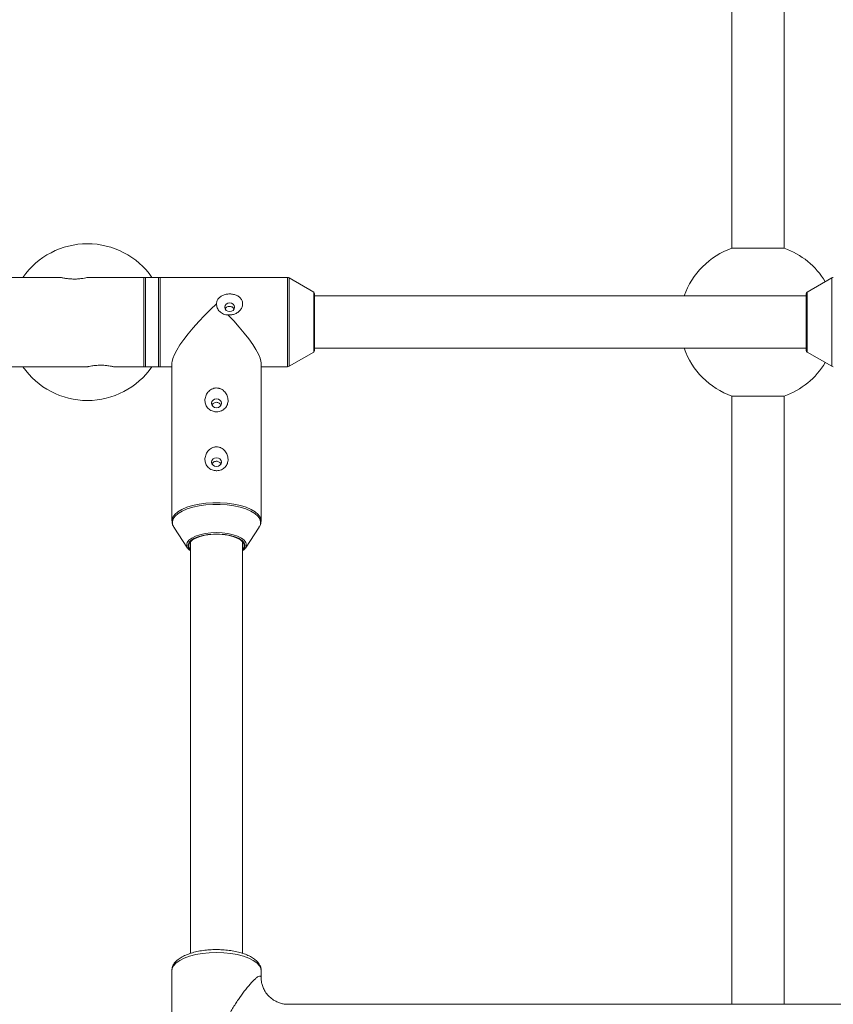
# Paper-space layout '_Vorderseite' of a CAD drawing. Units: millimetres. Extents: x -2940 to 2932, y -2089 to 2470.
# Drawn here: x -21 to 228, y 791 to 1093 of the extents above; entities that cross this region are included whole.
import ezdxf

# ---------------------------------------------------------------- set-up
doc = ezdxf.new("R2010")
doc.units = ezdxf.units.MM

psp = doc.layouts.new('_Vorderseite')

# ---------------------------------------------------------------- linework, layer by layer
at = {"color": 7, "linetype": 'Continuous', "lineweight": 15}
for p, q in [((213.25, 1022.63), (213.25, 1596.88)), ((197.25, 1587.64), (197.25, 1022.63)), ((197.25, 1022.63), (213.25, 1022.63)), ((-7.97, 1013.65), (-61.23, 1013.65)), ((61.23, 1013.65), (0, 1013.65)), ((69.25, 1009.14), (61.73, 1013.51)), ((227.77, 1013.51), (220.25, 1009.14)), ((69.5, 1008.71), (69.5, 991.29)), ((220, 1008), (69.5, 1008)), ((220, 991.29), (220, 1008.71)), ((69.5, 992), (220, 992)), ((61.73, 986.49), (69.25, 990.86)), ((220.25, 990.86), (227.77, 986.49)), ((-27.05, 986.35), (0, 986.35)), ((7.99, 986.35), (25.85, 986.35)), ((25.85, 987.55), (25.85, 939.15)), ((53.15, 939.15), (53.15, 987.55)), ((53.15, 986.35), (61.23, 986.35)), ((197.25, 977.37), (197.25, 791.27)), ((213.25, 977.37), (197.25, 977.37)), ((213.25, 791.27), (213.25, 977.37)), ((26.46, 937.24), (30.67, 930.85)), ((48.33, 930.85), (52.54, 937.24)), ((53.15, 939.15), (53.15, 939)), ((31.5, 932.78), (31.5, 806.83)), ((47.5, 806.85), (47.5, 932.78)), ((25.8, 801.49), (25.8, 749.33)), ((53.2, 799.21), (53.2, 801.49)), ((397.87, 791.27), (61.15, 791.27))]:
    psp.add_line(p, q, dxfattribs=at)
at = {"color": 8, "linetype": 'Continuous', "lineweight": 15}
for p, q in [((17.27, 986.49), (17.27, 1013.51)), ((17.77, 1013.65), (17.77, 986.35)), ((21.73, 986.35), (21.73, 1013.65)), ((22.23, 1013.51), (22.23, 986.49)), ((61.23, 986.35), (61.23, 1013.65)), ((61.73, 1013.51), (61.73, 986.49)), ((227.77, 986.49), (227.77, 1013.51)), ((69.25, 990.86), (69.25, 1009.14)), ((220.25, 1009.14), (220.25, 990.86))]:
    psp.add_line(p, q, dxfattribs=at)
at = {"color": 7, "linetype": 'Continuous', "lineweight": 15, "flags": 128}
for points in [[(25.85, 987.55), (25.88, 987.92), (26.12, 988.9), (26.61, 990.09), (27.35, 991.47), (28.31, 993.01), (29.49, 994.68), (30.85, 996.45), (32.38, 998.28), (34.04, 1000.15), (35.8, 1002.02), (37.63, 1003.85), (39.5, 1005.6)], [(43.5, 1003.21), (44.07, 1003.31), (44.56, 1003.61), (44.89, 1004.05), (45, 1004.58), (44.89, 1005.1), (44.56, 1005.54), (44.07, 1005.84), (43.5, 1005.94), (42.93, 1005.84), (42.44, 1005.54), (42.11, 1005.1), (42, 1004.58), (42.11, 1004.05), (42.44, 1003.61), (42.93, 1003.31), (43.5, 1003.21)], [(43.01, 1002.22), (44.78, 1000.35), (46.45, 998.48), (47.99, 996.64), (49.37, 994.86), (50.57, 993.18), (51.56, 991.63), (52.32, 990.23), (52.84, 989.02), (53.11, 988.01), (53.15, 987.55)], [(38, 975.19), (38.11, 974.66), (38.44, 974.22), (38.93, 973.92), (39.5, 973.82), (40.07, 973.92), (40.56, 974.22), (40.89, 974.66), (41, 975.19), (40.89, 975.71), (40.56, 976.15), (40.07, 976.45), (39.5, 976.55), (38.93, 976.45), (38.44, 976.15), (38.11, 975.71), (38, 975.19)], [(38, 957.16), (38.11, 956.63), (38.44, 956.19), (38.93, 955.89), (39.5, 955.79), (40.07, 955.89), (40.56, 956.19), (40.89, 956.63), (41, 957.16), (40.89, 957.68), (40.56, 958.12), (40.07, 958.42), (39.5, 958.52), (38.93, 958.42), (38.44, 958.12), (38.11, 957.68), (38, 957.16)], [(47.5, 930.43), (47.58, 930.53), (47.95, 931.24), (47.95, 931.97), (47.58, 932.68), (46.86, 933.35), (45.82, 933.94), (44.5, 934.43), (42.96, 934.79), (41.27, 935.02), (39.5, 935.09), (37.73, 935.02), (36.04, 934.79), (34.5, 934.43), (33.18, 933.94), (32.14, 933.35), (31.42, 932.68), (31.05, 931.97), (31.05, 931.24), (31.42, 930.53), (31.5, 930.43)], [(47.26, 933.23), (46.39, 933.79), (45.17, 934.32), (43.73, 934.73), (42.11, 935.02), (40.38, 935.16), (38.62, 935.16), (36.89, 935.02), (35.27, 934.73), (33.83, 934.32), (32.61, 933.79), (31.68, 933.18), (31.44, 932.96)]]:
    psp.add_lwpolyline(points, dxfattribs=at)
at = {"color": 8, "linetype": 'Continuous', "lineweight": 15, "flags": 128}
for points in [[(25.85, 939.17), (25.86, 939.37), (26.13, 940.27), (26.74, 941.13), (27.68, 941.95), (28.93, 942.69), (30.45, 943.34), (32.2, 943.88), (34.15, 944.3), (36.23, 944.59), (38.4, 944.73), (40.6, 944.73), (42.77, 944.59), (44.85, 944.3), (46.8, 943.88), (48.55, 943.34), (50.07, 942.69), (51.32, 941.95), (52.26, 941.13), (52.87, 940.27), (53.14, 939.37), (53.15, 939.15)], [(52.54, 937.24), (52.92, 938.02), (53, 938.91), (52.74, 939.8), (52.14, 940.66), (51.2, 941.46), (49.97, 942.2), (48.46, 942.84), (46.72, 943.38), (44.8, 943.79), (42.73, 944.07), (40.59, 944.22), (38.41, 944.22), (36.27, 944.07), (34.2, 943.79), (32.28, 943.38), (30.54, 942.84), (29.03, 942.2), (27.8, 941.46), (26.86, 940.66), (26.26, 939.8), (26, 938.91), (26.08, 938.02), (26.46, 937.24)], [(30.38, 932.09), (30.53, 932.56), (31.05, 933.27), (31.9, 933.92), (33.03, 934.49), (34.42, 934.95), (36, 935.3), (37.72, 935.51), (39.5, 935.59), (41.28, 935.51), (43, 935.3), (44.58, 934.95), (45.97, 934.49), (47.1, 933.92), (47.95, 933.27), (48.47, 932.56), (48.62, 932.11)], [(47.5, 930.19), (47.67, 930.36), (48.11, 931.06), (48.2, 931.79), (47.93, 932.5), (47.32, 933.18), (47.26, 933.23)], [(39.5, 807.11), (37.3, 807.04), (35.16, 806.82), (33.13, 806.47), (31.27, 805.98), (29.62, 805.38), (28.23, 804.68), (27.12, 803.9), (26.34, 803.05), (25.9, 802.17), (25.8, 801.49)], [(53.2, 801.49), (53.1, 802.17), (52.66, 803.05), (51.88, 803.9), (50.77, 804.68), (49.38, 805.38), (47.73, 805.98), (45.87, 806.47), (43.84, 806.82), (41.7, 807.04), (39.5, 807.11)]]:
    psp.add_lwpolyline(points, dxfattribs=at)
at = {"color": 7, "linetype": 'Continuous', "lineweight": 15}
for centre, radius, start, end in [((0, 1000), 24, 34.6631, 145.3369), ((205.25, 1000), 24, 109.4712, 160.5288), ((205.25, 1000), 24, 31.0536, 70.5288), ((61.23, 1012.65), 1, 59.8327, 90), ((228.27, 1012.65), 1, 90, 120.1673), ((69, 1008.71), 0.5, 0, 59.8327), ((220.5, 1008.71), 0.5, 120.1673, 180), ((69, 991.29), 0.5, 300.1673, 0), ((205.25, 1000), 24, 199.4712, 250.5288), ((220.5, 991.29), 0.5, 180, 239.8327), ((0, 1000), 24, 214.6631, 325.3369), ((61.23, 987.35), 1, 270, 300.1673), ((205.25, 1000), 24, 289.4712, 328.9464), ((228.27, 987.35), 1, 239.8327, 270), ((32.59, 931.95), 2.22, 176.3693, 240.6019), ((46.42, 931.94), 2.21, 299.3316, 4.4397)]:
    psp.add_arc(centre, radius, start, end, dxfattribs=at)
at = {"color": 8, "linetype": 'Continuous', "lineweight": 15}
psp.add_arc((32.67, 931.6), 1.83, 132.1935, 230.3933, dxfattribs=at)
at = {"color": 7, "linetype": 'Continuous', "lineweight": 15}
for points, knots in [([(-7.97, 1013.64), (-7.98, 1013.64), (-8.03, 1013.66), (-7.77, 1013.6), (-7.3, 1013.5), (-6.53, 1013.37), (-5.49, 1013.23), (-4.08, 1013.16), (-2.64, 1013.22), (-1.35, 1013.38), (-0.41, 1013.56), (-0.03, 1013.64), (-0.01, 1013.65), (0, 1013.65)], [0, 0, 0, 0, 0.020275, 0.106857, 0.195059, 0.257474, 0.374325, 0.491786, 0.614112, 0.73672, 0.855372, 0.961336, 1, 1, 1, 1]), ([(43.01, 1002.22), (43.2, 1002.19), (43.39, 1002.18), (43.77, 1002.19), (43.96, 1002.21), (44.53, 1002.29), (44.89, 1002.4), (45.41, 1002.62), (45.59, 1002.71), (45.91, 1002.91), (46.06, 1003.02), (46.5, 1003.37), (46.76, 1003.65), (47.07, 1004.11), (47.16, 1004.27), (47.31, 1004.6), (47.37, 1004.77), (47.46, 1005.12), (47.49, 1005.29), (47.51, 1005.64), (47.5, 1005.82), (47.44, 1006.15), (47.4, 1006.32), (47.28, 1006.64), (47.21, 1006.8), (46.94, 1007.23), (46.7, 1007.49), (46.15, 1007.93), (45.83, 1008.11), (45.16, 1008.39), (44.79, 1008.49), (44.23, 1008.59), (44.04, 1008.61), (43.66, 1008.63), (43.47, 1008.64), (42.9, 1008.61), (42.52, 1008.56), (41.98, 1008.42), (41.8, 1008.36), (41.45, 1008.23), (41.29, 1008.16), (40.97, 1007.99), (40.82, 1007.89), (40.54, 1007.68), (40.4, 1007.57), (40.16, 1007.32), (40.05, 1007.19), (39.86, 1006.9), (39.77, 1006.76), (39.64, 1006.45), (39.59, 1006.28), (39.52, 1005.95), (39.5, 1005.77), (39.5, 1005.6)], [0, 0, 0, 0, 0.03125, 0.03125, 0.0625, 0.0625, 0.125, 0.125, 0.15625, 0.15625, 0.1875, 0.1875, 0.25, 0.25, 0.28125, 0.28125, 0.3125, 0.3125, 0.34375, 0.34375, 0.375, 0.375, 0.40625, 0.40625, 0.4375, 0.4375, 0.5, 0.5, 0.5625, 0.5625, 0.625, 0.625, 0.65625, 0.65625, 0.6875, 0.6875, 0.75, 0.75, 0.78125, 0.78125, 0.8125, 0.8125, 0.84375, 0.84375, 0.875, 0.875, 0.90625, 0.90625, 0.9375, 0.9375, 0.96875, 0.96875, 1, 1, 1, 1]), ([(39.5, 1005.6), (39.5, 1005.39), (39.52, 1005.17), (39.6, 1004.75), (39.67, 1004.54), (39.83, 1004.14), (39.93, 1003.95), (40.18, 1003.57), (40.33, 1003.4), (40.65, 1003.08), (40.83, 1002.93), (41.22, 1002.67), (41.42, 1002.57), (41.86, 1002.39), (42.09, 1002.32), (42.55, 1002.23), (42.78, 1002.21), (43.01, 1002.22)], [0, 0, 0, 0, 0.125, 0.125, 0.25, 0.25, 0.375, 0.375, 0.5, 0.5, 0.625, 0.625, 0.75, 0.75, 0.875, 0.875, 1, 1, 1, 1]), ([(44.86, 1004.02), (44.83, 1004.08), (44.76, 1004.27), (44.47, 1004.53), (44.03, 1004.75), (43.52, 1004.82), (43.02, 1004.76), (42.58, 1004.56), (42.27, 1004.3), (42.18, 1004.09), (42.15, 1004.02)], [0, 0, 0, 0, 0.057565, 0.202441, 0.348996, 0.494869, 0.638703, 0.782346, 0.927912, 1, 1, 1, 1]), ([(7.99, 986.35), (7.99, 986.35), (8.06, 986.34), (7.84, 986.39), (7.35, 986.49), (6.51, 986.64), (5.36, 986.78), (3.98, 986.84), (2.55, 986.77), (1.36, 986.62), (0.5, 986.46), (0.06, 986.36), (0.01, 986.35), (0, 986.35)], [0, 0, 0, 0, 0.003718, 0.091166, 0.178341, 0.27399, 0.382133, 0.50054, 0.622964, 0.742948, 0.836646, 0.943434, 1, 1, 1, 1]), ([(36.88, 978.54), (36.72, 978.36), (36.59, 978.16), (36.36, 977.74), (36.26, 977.52), (36.11, 977.08), (36.05, 976.85), (35.98, 976.4), (35.96, 976.17), (35.97, 975.72), (36, 975.5), (36.09, 975.07), (36.15, 974.86), (36.32, 974.45), (36.43, 974.26), (36.67, 973.9), (36.82, 973.72), (37.14, 973.41), (37.31, 973.27), (37.7, 973.02), (37.91, 972.91), (38.35, 972.73), (38.59, 972.67), (38.95, 972.6), (39.07, 972.59), (39.32, 972.57), (39.44, 972.56), (39.81, 972.57), (40.06, 972.6), (40.54, 972.7), (40.77, 972.78), (41.21, 972.97), (41.41, 973.08), (41.79, 973.35), (41.96, 973.5), (42.27, 973.83), (42.41, 974), (42.64, 974.38), (42.74, 974.58), (42.89, 974.99), (42.95, 975.2), (43.02, 975.64), (43.04, 975.86), (43.03, 976.54), (42.93, 977), (42.68, 977.66), (42.58, 977.87), (42.33, 978.29), (42.18, 978.48), (41.87, 978.84), (41.69, 979.01), (41.3, 979.31), (41.09, 979.44), (40.76, 979.6), (40.64, 979.64), (40.41, 979.73), (40.29, 979.76), (39.93, 979.84), (39.68, 979.86), (39.31, 979.86), (39.18, 979.85), (38.94, 979.81), (38.81, 979.78), (38.46, 979.69), (38.22, 979.6), (37.79, 979.36), (37.58, 979.23), (37.2, 978.91), (37.03, 978.73), (36.88, 978.54)], [0, 0, 0, 0, 0.03125, 0.03125, 0.0625, 0.0625, 0.09375, 0.09375, 0.125, 0.125, 0.15625, 0.15625, 0.1875, 0.1875, 0.21875, 0.21875, 0.25, 0.25, 0.28125, 0.28125, 0.3125, 0.3125, 0.34375, 0.34375, 0.359375, 0.359375, 0.375, 0.375, 0.40625, 0.40625, 0.4375, 0.4375, 0.46875, 0.46875, 0.5, 0.5, 0.53125, 0.53125, 0.5625, 0.5625, 0.59375, 0.59375, 0.625, 0.625, 0.6875, 0.6875, 0.71875, 0.71875, 0.75, 0.75, 0.78125, 0.78125, 0.8125, 0.8125, 0.828125, 0.828125, 0.84375, 0.84375, 0.875, 0.875, 0.890625, 0.890625, 0.90625, 0.90625, 0.9375, 0.9375, 0.96875, 0.96875, 1, 1, 1, 1]), ([(38.15, 974.61), (38.2, 974.72), (38.32, 974.96), (38.68, 975.26), (39.15, 975.46), (39.66, 975.48), (40.16, 975.35), (40.56, 975.06), (40.8, 974.8), (40.85, 974.64), (40.85, 974.64)], [0, 0, 0, 0, 0.1062186, 0.2543084, 0.4033734, 0.550888, 0.6967799, 0.8434293, 0.9920665, 1, 1, 1, 1]), ([(36.88, 960.51), (36.72, 960.33), (36.59, 960.13), (36.36, 959.71), (36.26, 959.49), (36.11, 959.05), (36.05, 958.82), (35.98, 958.37), (35.96, 958.14), (35.97, 957.69), (36, 957.47), (36.09, 957.04), (36.15, 956.83), (36.32, 956.42), (36.43, 956.23), (36.67, 955.87), (36.82, 955.69), (37.14, 955.38), (37.31, 955.24), (37.7, 954.99), (37.91, 954.88), (38.35, 954.7), (38.59, 954.64), (38.95, 954.57), (39.07, 954.56), (39.32, 954.54), (39.44, 954.53), (39.81, 954.54), (40.06, 954.57), (40.54, 954.67), (40.77, 954.75), (41.21, 954.94), (41.41, 955.05), (41.79, 955.32), (41.96, 955.47), (42.27, 955.8), (42.41, 955.97), (42.64, 956.35), (42.74, 956.55), (42.89, 956.96), (42.95, 957.17), (43.02, 957.61), (43.04, 957.83), (43.03, 958.51), (42.93, 958.97), (42.68, 959.63), (42.58, 959.84), (42.33, 960.26), (42.18, 960.45), (41.87, 960.81), (41.69, 960.98), (41.3, 961.28), (41.09, 961.41), (40.76, 961.57), (40.64, 961.61), (40.41, 961.7), (40.29, 961.73), (39.93, 961.81), (39.68, 961.83), (39.31, 961.83), (39.18, 961.82), (38.94, 961.78), (38.81, 961.75), (38.46, 961.66), (38.22, 961.57), (37.79, 961.33), (37.58, 961.2), (37.2, 960.88), (37.03, 960.7), (36.88, 960.51)], [0, 0, 0, 0, 0.03125, 0.03125, 0.0625, 0.0625, 0.09375, 0.09375, 0.125, 0.125, 0.15625, 0.15625, 0.1875, 0.1875, 0.21875, 0.21875, 0.25, 0.25, 0.28125, 0.28125, 0.3125, 0.3125, 0.34375, 0.34375, 0.359375, 0.359375, 0.375, 0.375, 0.40625, 0.40625, 0.4375, 0.4375, 0.46875, 0.46875, 0.5, 0.5, 0.53125, 0.53125, 0.5625, 0.5625, 0.59375, 0.59375, 0.625, 0.625, 0.6875, 0.6875, 0.71875, 0.71875, 0.75, 0.75, 0.78125, 0.78125, 0.8125, 0.8125, 0.828125, 0.828125, 0.84375, 0.84375, 0.875, 0.875, 0.890625, 0.890625, 0.90625, 0.90625, 0.9375, 0.9375, 0.96875, 0.96875, 1, 1, 1, 1]), ([(38.15, 956.58), (38.2, 956.69), (38.32, 956.93), (38.68, 957.23), (39.15, 957.43), (39.66, 957.45), (40.16, 957.32), (40.56, 957.03), (40.8, 956.77), (40.85, 956.61), (40.85, 956.61)], [0, 0, 0, 0, 0.106219, 0.254308, 0.403373, 0.550888, 0.69678, 0.843429, 0.992066, 1, 1, 1, 1]), ([(25.89, 939.18), (25.88, 939.01), (25.86, 938.5), (26.12, 937.75), (26.48, 937.24), (26.64, 937.01)], [0, 0, 0, 0, 0.2257708, 0.654616, 1, 1, 1, 1]), ([(52.5, 937.22), (52.55, 937.28), (52.82, 937.62), (53.06, 938.21), (53.09, 938.74), (53.1, 938.95)], [0, 0, 0, 0, 0.1268775, 0.6590588, 1, 1, 1, 1]), ([(39.5, 807.99), (39.14, 807.99), (38.09, 807.98), (36.38, 807.86), (34.41, 807.59), (32.55, 807.19), (30.84, 806.66), (29.3, 806), (27.98, 805.21), (26.96, 804.32), (26.26, 803.36), (25.86, 802.41), (25.84, 801.76), (25.83, 801.47)], [0, 0, 0, 0, 0.052127, 0.151112, 0.250369, 0.35009, 0.450606, 0.552352, 0.655829, 0.761148, 0.849052, 0.93064, 1, 1, 1, 1]), ([(53.16, 801.53), (53.17, 801.64), (53.21, 802.1), (52.95, 802.9), (52.42, 803.85), (51.61, 804.72), (50.53, 805.53), (49.17, 806.25), (47.56, 806.86), (45.77, 807.35), (43.86, 807.71), (41.88, 807.92), (40.42, 807.99), (39.63, 807.99), (39.5, 807.99)], [0, 0, 0, 0, 0.026313, 0.109676, 0.193331, 0.282384, 0.379179, 0.481307, 0.584104, 0.685775, 0.786421, 0.88638, 0.980655, 1, 1, 1, 1]), ([(41.85, 783.45), (41.85, 783.76), (41.87, 784.06), (41.96, 784.65), (42.03, 784.94), (42.27, 785.81), (42.49, 786.36), (42.98, 787.43), (43.25, 787.95), (43.81, 788.96), (44.1, 789.46), (44.99, 790.91), (45.59, 791.84), (46.81, 793.6), (47.42, 794.44), (48.61, 796.02), (49.21, 796.76), (50.34, 798.07), (50.88, 798.64), (51.51, 799.2), (51.63, 799.3), (51.86, 799.49), (51.98, 799.57), (52.3, 799.78), (52.49, 799.87), (52.74, 799.92), (52.82, 799.92), (52.95, 799.88), (53.01, 799.85), (53.1, 799.74), (53.14, 799.66), (53.19, 799.46), (53.2, 799.35), (53.2, 799.21)], [0, 0, 0, 0, 0.03125, 0.03125, 0.0625, 0.0625, 0.125, 0.125, 0.1875, 0.1875, 0.25, 0.25, 0.375, 0.375, 0.5, 0.5, 0.625, 0.625, 0.75, 0.75, 0.78125, 0.78125, 0.8125, 0.8125, 0.875, 0.875, 0.90625, 0.90625, 0.9375, 0.9375, 0.96875, 0.96875, 1, 1, 1, 1]), ([(61.15, 791.27), (61.15, 791.27), (60.91, 791.26), (60.2, 791.32), (59.13, 791.54), (57.88, 792.02), (56.59, 792.77), (55.38, 793.83), (54.4, 795.08), (53.73, 796.36), (53.35, 797.56), (53.19, 798.53), (53.19, 798.97), (53.19, 799.15)], [0, 0, 0, 0, 0.001954, 0.0933, 0.193938, 0.287372, 0.39704, 0.519019, 0.634679, 0.743227, 0.844582, 0.937985, 1, 1, 1, 1])]:
    psp.add_open_spline(points, degree=3, knots=knots, dxfattribs=at)

doc.saveas('drawing.dxf')
